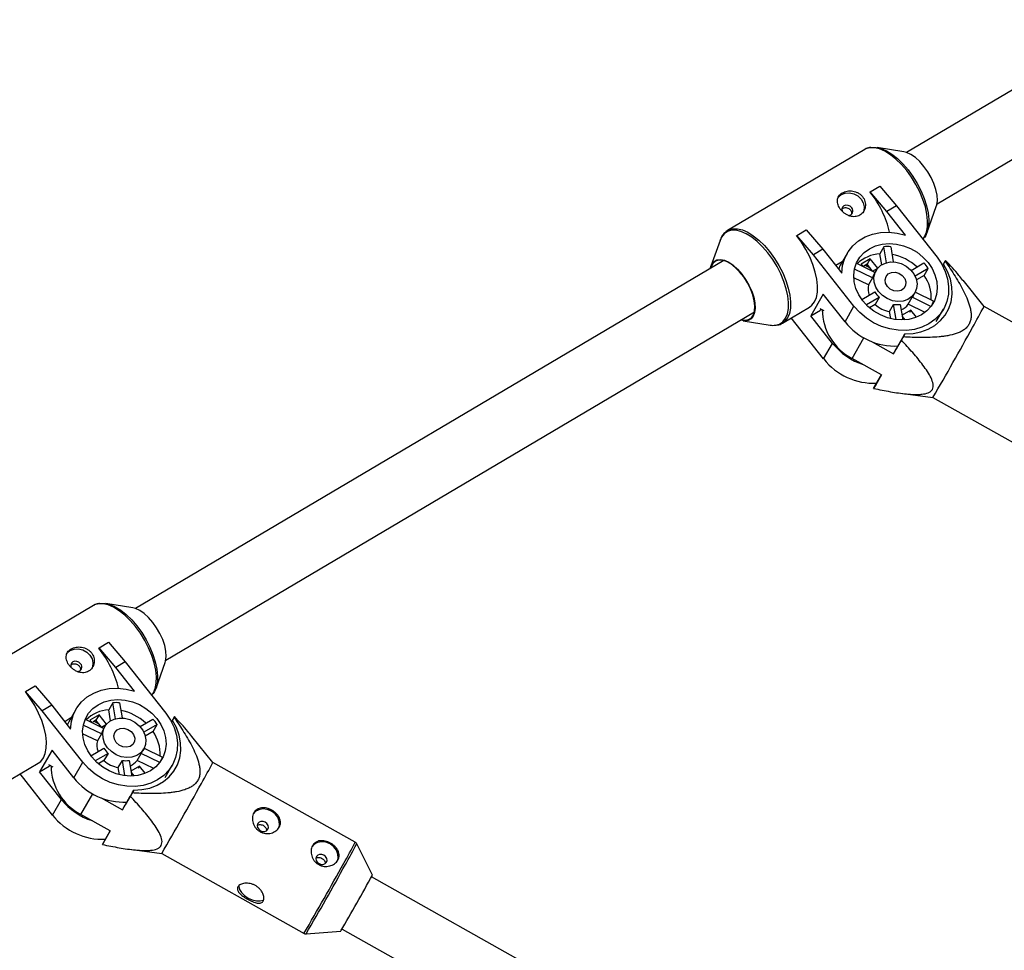
# Model space of a CAD drawing. Units: millimetres. Extents: x -3972 to 5262, y -5718 to 3703.
# Drawn here: x -899 to -636, y -775 to -526 of the extents above; entities that cross this region are included whole.
import ezdxf

# ---------------------------------------------------------------- set-up
doc = ezdxf.new("R2010")
doc.units = ezdxf.units.MM

msp = doc.modelspace()

# ---------------------------------------------------------------- linework, layer by layer
at = {"color": 7, "linetype": 'Continuous', "lineweight": 25}
for p, q in [((-193.37, -284.55), (-661.78, -561.67)), ((-653.63, -575.44), (-194.17, -303.62)), ((-672.97, -560.85), (-709.68, -582.57)), ((-662.47, -561.49), (-669.66, -560.32)), ((-671.5, -572.21), (-668.95, -570.7)), ((-668.95, -570.7), (-664.51, -575.93)), ((-671.54, -572.28), (-671.5, -572.21)), ((-667.06, -577.44), (-671.5, -572.21)), ((-664.51, -575.93), (-667.06, -577.44)), ((-664.51, -575.93), (-653.63, -589.7)), ((-656.24, -582.99), (-653.81, -576.13)), ((-662.02, -583.81), (-667.06, -577.44)), ((-691.18, -583.85), (-688.62, -582.34)), ((-688.62, -582.34), (-684.18, -587.56)), ((-711.73, -585.21), (-714.17, -592.08)), ((-691.22, -583.92), (-691.18, -583.85)), ((-686.73, -589.07), (-691.18, -583.85)), ((-657.41, -584.91), (-657.16, -584.6)), ((-684.18, -587.56), (-686.73, -589.07)), ((-684.18, -587.56), (-679.14, -593.94)), ((-667.83, -586.91), (-668.91, -588.78)), ((-667.12, -591.17), (-667.83, -586.91)), ((-666.02, -586.9), (-665.34, -590.98)), ((-675.86, -602.84), (-686.73, -589.07)), ((-677.72, -588.7), (-679.36, -591.54)), ((-671.49, -590.13), (-673.97, -591.59)), ((-671.49, -590.13), (-672.33, -591.58)), ((-669.5, -592.65), (-671.49, -590.13)), ((-668.42, -591.73), (-668.91, -588.78)), ((-710.67, -590.59), (-868.26, -683.83)), ((-679.03, -590.97), (-680.7, -591.96)), ((-670.88, -595.24), (-675.72, -592.88)), ((-675.22, -591.34), (-670.23, -593.78)), ((-673.97, -591.59), (-673.51, -592.17)), ((-672.33, -591.58), (-673.21, -592.11)), ((-671.48, -592.65), (-672.84, -591.89)), ((-672.21, -591.72), (-672.44, -592.12)), ((-670.88, -593.41), (-672.33, -591.58)), ((-671.93, -592.4), (-672.15, -591.8)), ((-670.88, -593.46), (-669.5, -592.65)), ((-660.52, -593.27), (-657.12, -591.25)), ((-655.98, -592.7), (-659.5, -594.79)), ((-657.05, -594.58), (-655.98, -592.7)), ((-651.32, -590.61), (-652.12, -592)), ((-652.1, -592.03), (-651.86, -591.61)), ((-651.86, -591.61), (-651.42, -590.81)), ((-651.42, -590.81), (-651.32, -590.61)), ((-671.96, -597.12), (-675.9, -595.19)), ((-670.88, -595.24), (-671.96, -597.12)), ((-669.94, -593.28), (-670.43, -594.12)), ((-657.05, -594.58), (-659.13, -595.81)), ((-641.02, -602.87), (-646.65, -595.9)), ((-684.1, -599.62), (-687.42, -605.39)), ((-678.26, -607.02), (-684.1, -599.62)), ((-673.72, -601.07), (-670.25, -599.02)), ((-669.1, -600.47), (-672.51, -602.49)), ((-669.1, -600.47), (-670.18, -602.35)), ((-661.32, -602.32), (-660.24, -600.44)), ((-655.24, -602.89), (-660.24, -600.44)), ((-660.03, -600.11), (-659.54, -599.26)), ((-659.43, -599.06), (-654.52, -601.46)), ((-695.01, -607.35), (-687.77, -603.07)), ((-685.01, -603.41), (-683.92, -604.02)), ((-684.69, -603.58), (-684.86, -603.88)), ((-678.26, -607.02), (-675.86, -602.84)), ((-670.18, -602.35), (-671.7, -603.24)), ((-666.34, -604.23), (-665.26, -602.35)), ((-664.59, -606.42), (-665.26, -602.35)), ((-663.46, -602.34), (-662.76, -606.51)), ((-656.84, -604.51), (-661.32, -602.32)), ((-653.82, -606.96), (-651.91, -603.65)), ((-602.92, -624.26), (-641.02, -602.87)), ((-860.12, -697.6), (-702.53, -604.36)), ((-683.98, -616.96), (-692.66, -605.97)), ((-687.42, -605.39), (-684.86, -603.88)), ((-681.58, -612.79), (-687.42, -605.39)), ((-666.02, -606.16), (-666.34, -604.23)), ((-660.64, -603.87), (-662.97, -605.25)), ((-662.92, -605.59), (-662.21, -606.48)), ((-660.64, -603.87), (-661.03, -604.55)), ((-659.12, -605.79), (-660.64, -603.87)), ((-705.51, -606.71), (-698.32, -607.89)), ((-662.23, -610.26), (-664.52, -614.25)), ((-662.67, -611.06), (-662.23, -610.26)), ((-683.98, -616.96), (-681.58, -612.79)), ((-670.97, -612.37), (-665.26, -615.58)), ((-665.26, -615.58), (-663.16, -611.93)), ((-665.26, -615.58), (-664.52, -614.25)), ((-668.5, -621.21), (-676.35, -616.8)), ((-670.6, -624.86), (-668.5, -621.21)), ((-668.52, -621.2), (-670.05, -623.86)), ((-670.5, -624.66), (-670.6, -624.86)), ((-670.05, -623.86), (-670.5, -624.66)), ((-663.38, -626.15), (-654.73, -627.29)), ((-654.73, -627.29), (-616.63, -648.67)), ((-868.95, -683.65), (-876.14, -682.48)), ((-879.45, -683.01), (-916.16, -704.73)), ((-877.99, -694.37), (-875.43, -692.86)), ((-875.43, -692.86), (-870.99, -698.08)), ((-878.03, -694.44), (-877.99, -694.37)), ((-873.54, -699.59), (-877.99, -694.37)), ((-870.99, -698.08), (-873.54, -699.59)), ((-870.99, -698.08), (-860.11, -711.85)), ((-862.73, -705.15), (-860.3, -698.29)), ((-868.51, -705.97), (-873.54, -699.59)), ((-897.7, -706.08), (-897.66, -706.01)), ((-897.66, -706.01), (-895.11, -704.5)), ((-893.21, -711.23), (-897.66, -706.01)), ((-895.11, -704.5), (-890.66, -709.72)), ((-874.31, -709.06), (-875.39, -710.94)), ((-873.6, -713.33), (-874.31, -709.06)), ((-872.5, -709.06), (-871.83, -713.13)), ((-863.89, -707.07), (-863.65, -706.76)), ((-890.66, -709.72), (-893.21, -711.23)), ((-882.34, -725), (-893.21, -711.23)), ((-890.66, -709.72), (-885.63, -716.09)), ((-884.21, -710.86), (-885.84, -713.69)), ((-874.9, -713.88), (-875.39, -710.94)), ((-885.52, -713.13), (-887.19, -714.12)), ((-881.71, -713.49), (-876.71, -715.93)), ((-877.97, -712.29), (-880.45, -713.75)), ((-880.45, -713.75), (-879.99, -714.33)), ((-878.81, -713.74), (-879.69, -714.26)), ((-877.96, -714.81), (-879.33, -714.05)), ((-878.7, -713.88), (-878.92, -714.27)), ((-877.97, -712.29), (-878.81, -713.74)), ((-877.36, -715.57), (-878.81, -713.74)), ((-878.41, -714.56), (-878.64, -713.96)), ((-875.98, -714.8), (-877.97, -712.29)), ((-867.01, -715.42), (-863.6, -713.41)), ((-857.8, -712.77), (-858.6, -714.16)), ((-858.59, -714.18), (-858.34, -713.76)), ((-858.34, -713.76), (-857.9, -712.96)), ((-857.9, -712.96), (-857.8, -712.77)), ((-877.36, -717.4), (-882.2, -715.03)), ((-877.36, -715.62), (-875.98, -714.81)), ((-876.43, -715.44), (-876.91, -716.28)), ((-862.46, -714.86), (-865.98, -716.94)), ((-863.54, -716.74), (-865.61, -717.96)), ((-863.54, -716.74), (-862.46, -714.86)), ((-878.44, -719.28), (-882.38, -717.35)), ((-877.36, -717.4), (-878.44, -719.28)), ((-847.51, -725.03), (-853.13, -718.05)), ((-890.58, -721.78), (-893.9, -727.55)), ((-884.74, -729.18), (-890.58, -721.78)), ((-880.2, -723.23), (-876.73, -721.18)), ((-866.51, -722.26), (-866.02, -721.42)), ((-865.92, -721.22), (-861, -723.62)), ((-875.59, -722.63), (-878.99, -724.64)), ((-876.67, -724.5), (-878.18, -725.4)), ((-875.59, -722.63), (-876.67, -724.5)), ((-872.83, -726.38), (-871.75, -724.51)), ((-871.07, -728.58), (-871.75, -724.51)), ((-869.94, -724.5), (-869.25, -728.67)), ((-867.81, -724.48), (-866.73, -722.6)), ((-863.33, -726.67), (-867.81, -724.48)), ((-861.72, -725.05), (-866.73, -722.6)), ((-901.49, -729.51), (-894.25, -725.23)), ((-893.9, -727.55), (-891.35, -726.04)), ((-888.06, -734.95), (-893.9, -727.55)), ((-891.49, -725.56), (-890.4, -726.18)), ((-891.18, -725.74), (-891.35, -726.04)), ((-884.74, -729.18), (-882.34, -725)), ((-872.5, -728.32), (-872.83, -726.38)), ((-867.12, -726.02), (-869.46, -727.41)), ((-867.12, -726.02), (-867.51, -726.7)), ((-865.6, -727.95), (-867.12, -726.02)), ((-860.3, -729.11), (-858.4, -725.81)), ((-809.41, -746.41), (-847.51, -725.03)), ((-890.46, -739.12), (-899.15, -728.12)), ((-869.4, -727.74), (-868.69, -728.64)), ((-868.71, -732.42), (-871, -736.4)), ((-869.15, -733.22), (-868.71, -732.42)), ((-890.46, -739.12), (-888.06, -734.95)), ((-877.46, -734.53), (-871.74, -737.74)), ((-871.74, -737.74), (-869.64, -734.09)), ((-871.74, -737.74), (-871, -736.4)), ((-874.98, -743.37), (-882.83, -738.96)), ((-877.08, -747.01), (-874.98, -743.37)), ((-875, -743.35), (-876.53, -746.02)), ((-876.53, -746.02), (-876.98, -746.82)), ((-876.98, -746.82), (-877.08, -747.01)), ((-869.86, -748.3), (-861.21, -749.44)), ((-804.81, -755.19), (-809, -746.84)), ((-861.21, -749.44), (-823.11, -770.83)), ((-756.25, -783.13), (-805.08, -755.72)), ((-812.91, -769.67), (-764.09, -797.08)), ((-822.54, -770.96), (-813.23, -770.19))]:
    msp.add_line(p, q, dxfattribs=at)
at = {"color": 8, "linetype": 'Continuous', "lineweight": 25}
for p, q in [((-676.35, -616.8), (-673.19, -611.32)), ((-882.83, -738.96), (-879.68, -733.48))]:
    msp.add_line(p, q, dxfattribs=at)
at = {"color": 8, "linetype": 'Continuous', "lineweight": 25, "flags": 128}
for points in [[(-657.42, -584.9), (-656.95, -584.24), (-656.45, -583.04), (-656.18, -581.61), (-656.14, -579.97), (-656.33, -578.17), (-656.75, -576.24), (-657.39, -574.24), (-658.23, -572.22), (-659.26, -570.22), (-660.44, -568.29), (-661.75, -566.49), (-663.16, -564.85), (-664.62, -563.42), (-666.11, -562.24), (-667.59, -561.32), (-669.03, -560.7), (-670.37, -560.38), (-671.61, -560.38), (-672.69, -560.7), (-672.97, -560.85)], [(-698.92, -588.53), (-700.31, -586.92), (-701.76, -585.51), (-703.24, -584.33), (-704.7, -583.43), (-706.11, -582.81), (-707.45, -582.5), (-708.66, -582.5), (-709.73, -582.82), (-710.63, -583.44), (-711.34, -584.35), (-711.73, -585.21)], [(-709.61, -582.53), (-709.4, -582.42), (-708.31, -582.1), (-707.08, -582.1), (-705.73, -582.41), (-704.3, -583.04), (-702.82, -583.95), (-701.33, -585.14), (-699.86, -586.57), (-698.46, -588.21), (-697.15, -590.01), (-695.97, -591.93), (-694.94, -593.93), (-694.1, -595.96), (-693.46, -597.96), (-693.04, -599.88), (-692.84, -601.69), (-692.89, -603.33), (-693.16, -604.76), (-693.66, -605.95), (-694.38, -606.87), (-695.03, -607.36)], [(-696.81, -607.91), (-695.79, -607.6), (-694.89, -606.98), (-694.19, -606.07), (-693.69, -604.89), (-693.42, -603.48), (-693.38, -601.86), (-693.57, -600.07), (-693.98, -598.17), (-694.62, -596.19), (-695.45, -594.19), (-696.46, -592.22), (-697.63, -590.32), (-698.92, -588.53)], [(-863.9, -707.05), (-863.44, -706.39), (-862.94, -705.2), (-862.66, -703.77), (-862.62, -702.13), (-862.81, -700.32), (-863.23, -698.4), (-863.87, -696.4), (-864.72, -694.37), (-865.74, -692.37), (-866.92, -690.45), (-868.23, -688.65), (-869.64, -687.01), (-871.11, -685.58), (-872.6, -684.39), (-874.08, -683.48), (-875.51, -682.85), (-876.86, -682.54), (-878.09, -682.54), (-879.17, -682.86), (-879.45, -683.01)]]:
    msp.add_lwpolyline(points, dxfattribs=at)
at = {"color": 7, "linetype": 'Continuous', "lineweight": 25, "flags": 128}
for points in [[(-671.16, -560.29), (-671.12, -560.29), (-669.9, -560.29), (-668.57, -560.6), (-667.15, -561.21), (-665.69, -562.12), (-664.21, -563.29), (-662.77, -564.7), (-661.38, -566.32), (-660.08, -568.1), (-658.91, -570), (-657.9, -571.98), (-657.07, -573.98), (-656.44, -575.96), (-656.02, -577.86), (-655.83, -579.64), (-655.87, -581.26), (-656.14, -582.68), (-656.64, -583.86), (-657.01, -584.41)], [(-653.81, -576.13), (-653.69, -575.71), (-653.54, -574.5), (-653.62, -573.11), (-653.94, -571.59), (-654.47, -569.99), (-655.19, -568.38), (-656.09, -566.82), (-657.12, -565.37), (-658.25, -564.08), (-659.43, -563.01), (-660.62, -562.2), (-661.76, -561.67), (-662.47, -561.49)], [(-680.06, -573.63), (-680.02, -573.58), (-679.23, -572.9), (-678.21, -572.51), (-677.06, -572.45), (-675.89, -572.72), (-674.82, -573.3), (-673.95, -574.14), (-673.37, -575.14), (-673.13, -576.22), (-673.25, -577.26), (-673.5, -577.82)], [(-676.44, -576.45), (-676.89, -576.05), (-677.44, -575.82), (-678.02, -575.78), (-678.54, -575.96), (-678.91, -576.31), (-679.09, -576.79), (-679.04, -577.32), (-679.02, -577.39)], [(-687.77, -603.07), (-687.14, -602.59), (-686.42, -601.67), (-685.92, -600.48), (-685.65, -599.04), (-685.6, -597.4), (-685.8, -595.6), (-686.22, -593.67), (-686.86, -591.67), (-687.7, -589.65), (-688.72, -587.65), (-689.91, -585.72), (-691.22, -583.92)], [(-679.14, -593.94), (-678.93, -591.91), (-678.35, -589.99), (-677.44, -588.23), (-676.2, -586.67), (-674.68, -585.34), (-672.9, -584.29), (-670.92, -583.54), (-668.79, -583.11), (-666.56, -583.01), (-664.28, -583.25), (-662.02, -583.81)], [(-673.45, -601.42), (-674.53, -599.81), (-675.32, -598.08), (-675.78, -596.3), (-675.91, -594.53), (-675.7, -592.8), (-675.15, -591.18), (-674.29, -589.71), (-673.14, -588.44), (-671.74, -587.42), (-670.12, -586.66), (-668.34, -586.19), (-666.44, -586.03), (-664.5, -586.17), (-662.57, -586.63), (-660.7, -587.38), (-658.95, -588.4), (-657.38, -589.66), (-656.03, -591.12), (-654.95, -592.73), (-654.17, -594.46), (-653.7, -596.23), (-653.58, -598.01), (-653.79, -599.74), (-654.33, -601.36), (-655.19, -602.83), (-656.34, -604.09), (-657.75, -605.12), (-659.37, -605.88), (-661.15, -606.35), (-663.04, -606.51), (-664.98, -606.36), (-666.92, -605.91), (-668.79, -605.16), (-670.54, -604.14), (-672.11, -602.88), (-673.45, -601.42)], [(-714.35, -592.77), (-714.29, -592.5), (-713.91, -591.52), (-713.32, -590.82), (-712.54, -590.41), (-711.6, -590.31), (-710.54, -590.53), (-709.39, -591.05), (-708.21, -591.87), (-707.03, -592.94), (-705.9, -594.22)], [(-706, -606.42), (-705.01, -606.57), (-704.09, -606.41), (-703.34, -605.94), (-702.79, -605.15), (-702.47, -604.1), (-702.39, -602.81), (-702.56, -601.35), (-702.96, -599.78), (-703.58, -598.15), (-704.39, -596.53), (-705.37, -595), (-706.47, -593.61), (-707.64, -592.42), (-708.84, -591.48), (-710.03, -590.83), (-711.14, -590.49), (-712.14, -590.48), (-712.98, -590.8), (-713.63, -591.43), (-714.06, -592.35), (-714.14, -592.65)], [(-653.63, -589.7), (-652.37, -591.54), (-651.42, -593.51), (-650.79, -595.54), (-650.51, -597.59), (-650.58, -599.61), (-650.99, -601.54), (-651.75, -603.35), (-652.82, -604.98), (-654.19, -606.4), (-655.82, -607.57), (-657.67, -608.46), (-659.69, -609.04), (-661.84, -609.32), (-664.06, -609.27), (-666.29, -608.91), (-668.49, -608.23), (-670.59, -607.26), (-672.55, -606.01), (-674.32, -604.53), (-675.86, -602.84)], [(-669.25, -598.93), (-670.01, -597.71), (-670.43, -596.4), (-670.5, -595.08), (-670.21, -593.83), (-669.57, -592.74), (-668.64, -591.87), (-667.45, -591.27), (-666.1, -590.99), (-664.66, -591.04), (-663.22, -591.42), (-661.89, -592.11), (-660.73, -593.05), (-659.82, -594.2), (-659.22, -595.48), (-658.97, -596.81), (-659.08, -598.1), (-659.55, -599.28), (-660.35, -600.27), (-661.42, -601.01), (-662.69, -601.45), (-664.1, -601.56), (-665.55, -601.35), (-666.95, -600.81), (-668.21, -599.99), (-669.25, -598.93)], [(-662.23, -610.26), (-660.03, -610.15), (-657.94, -609.73), (-655.99, -609), (-654.23, -607.98), (-652.7, -606.7), (-651.45, -605.19), (-650.5, -603.48), (-649.88, -601.62), (-649.59, -599.64), (-649.66, -597.61), (-650.06, -595.56), (-650.8, -593.54), (-651.86, -591.61)], [(-705.9, -594.22), (-704.87, -595.67), (-703.97, -597.23), (-703.24, -598.84), (-702.71, -600.44), (-702.4, -601.96), (-702.31, -603.36), (-702.46, -604.56), (-702.84, -605.54), (-703.43, -606.25), (-704.21, -606.65), (-705.15, -606.75), (-706.2, -606.54)], [(-666.92, -597.56), (-667.4, -596.67), (-667.53, -595.73), (-667.28, -594.86), (-666.68, -594.18), (-665.83, -593.79), (-664.83, -593.73), (-663.81, -594.01), (-662.92, -594.6), (-662.28, -595.41), (-661.97, -596.34), (-662.04, -597.26), (-662.47, -598.05), (-663.2, -598.59), (-664.15, -598.83), (-665.17, -598.71), (-666.14, -598.27), (-666.92, -597.56)], [(-660.03, -600.11), (-660.13, -600.28), (-660.24, -600.44)], [(-651.91, -603.99), (-651.89, -603.63), (-651.89, -603.6)], [(-662.67, -611.06), (-662.73, -611.17), (-662.79, -611.28), (-662.85, -611.39), (-662.92, -611.5), (-662.98, -611.61), (-663.04, -611.71), (-663.1, -611.82), (-663.16, -611.93)], [(-877.64, -682.45), (-877.6, -682.45), (-876.38, -682.44), (-875.05, -682.75), (-873.63, -683.37), (-872.17, -684.28), (-870.7, -685.45), (-869.25, -686.86), (-867.86, -688.48), (-866.56, -690.26), (-865.4, -692.16), (-864.38, -694.14), (-863.55, -696.14), (-862.92, -698.11), (-862.5, -700.02), (-862.31, -701.8), (-862.35, -703.42), (-862.63, -704.84), (-863.12, -706.01), (-863.5, -706.57)], [(-860.3, -698.29), (-860.17, -697.87), (-860.02, -696.66), (-860.11, -695.27), (-860.42, -693.74), (-860.95, -692.14), (-861.68, -690.54), (-862.58, -688.98), (-863.61, -687.52), (-864.74, -686.24), (-865.91, -685.17), (-867.1, -684.36), (-868.25, -683.83), (-868.95, -683.65)], [(-886.55, -695.79), (-886.5, -695.73), (-885.71, -695.05), (-884.69, -694.66), (-883.54, -694.6), (-882.37, -694.88), (-881.3, -695.46), (-880.43, -696.3), (-879.85, -697.3), (-879.61, -698.38), (-879.74, -699.42), (-879.98, -699.97)], [(-882.92, -698.61), (-883.37, -698.21), (-883.93, -697.97), (-884.51, -697.94), (-885.02, -698.11), (-885.4, -698.47), (-885.57, -698.95), (-885.52, -699.48), (-885.5, -699.55)], [(-894.25, -725.23), (-893.62, -724.75), (-892.9, -723.83), (-892.4, -722.63), (-892.13, -721.2), (-892.09, -719.56), (-892.28, -717.76), (-892.7, -715.83), (-893.34, -713.83), (-894.18, -711.81), (-895.21, -709.81), (-896.39, -707.88), (-897.7, -706.08)], [(-885.63, -716.09), (-885.41, -714.07), (-884.84, -712.15), (-883.92, -710.39), (-882.68, -708.82), (-881.16, -707.5), (-879.38, -706.45), (-877.4, -705.7), (-875.27, -705.27), (-873.04, -705.17), (-870.77, -705.41), (-868.51, -705.97)], [(-879.94, -723.58), (-881.02, -721.96), (-881.8, -720.24), (-882.26, -718.46), (-882.39, -716.68), (-882.18, -714.96), (-881.64, -713.34), (-880.78, -711.87), (-879.62, -710.6), (-878.22, -709.57), (-876.6, -708.81), (-874.82, -708.34), (-872.93, -708.18), (-870.98, -708.33), (-869.05, -708.79), (-867.18, -709.54), (-865.43, -710.56), (-863.86, -711.81), (-862.52, -713.27), (-861.43, -714.89), (-860.65, -716.61), (-860.19, -718.39), (-860.06, -720.17), (-860.27, -721.9), (-860.81, -723.52), (-861.68, -724.98), (-862.83, -726.25), (-864.23, -727.28), (-865.85, -728.04), (-867.63, -728.51), (-869.52, -728.67), (-871.47, -728.52), (-873.4, -728.07), (-875.27, -727.32), (-877.02, -726.3), (-878.59, -725.04), (-879.94, -723.58)], [(-860.11, -711.85), (-858.85, -713.7), (-857.9, -715.67), (-857.27, -717.7), (-856.99, -719.75), (-857.06, -721.77), (-857.48, -723.7), (-858.23, -725.51), (-859.31, -727.14), (-860.68, -728.56), (-862.3, -729.72), (-864.15, -730.61), (-866.17, -731.2), (-868.32, -731.48), (-870.54, -731.43), (-872.77, -731.06), (-874.97, -730.39), (-877.08, -729.41), (-879.04, -728.17), (-880.81, -726.69), (-882.34, -725)], [(-875.73, -721.09), (-876.49, -719.87), (-876.92, -718.56), (-876.99, -717.23), (-876.69, -715.99), (-876.06, -714.89), (-875.12, -714.02), (-873.93, -713.43), (-872.58, -713.15), (-871.14, -713.2), (-869.71, -713.58), (-868.37, -714.26), (-867.21, -715.21), (-866.3, -716.36), (-865.71, -717.63), (-865.45, -718.96), (-865.57, -720.26), (-866.03, -721.44), (-866.83, -722.43), (-867.9, -723.16), (-869.18, -723.61), (-870.59, -723.72), (-872.03, -723.5), (-873.43, -722.97), (-874.69, -722.15), (-875.73, -721.09)], [(-868.71, -732.42), (-866.52, -732.31), (-864.42, -731.89), (-862.47, -731.16), (-860.71, -730.14), (-859.19, -728.86), (-857.94, -727.35), (-856.99, -725.64), (-856.36, -723.78), (-856.08, -721.8), (-856.14, -719.76), (-856.54, -717.71), (-857.28, -715.7), (-858.34, -713.76)], [(-873.4, -719.71), (-873.89, -718.83), (-874.01, -717.89), (-873.76, -717.02), (-873.17, -716.34), (-872.31, -715.95), (-871.31, -715.88), (-870.29, -716.17), (-869.41, -716.75), (-868.76, -717.57), (-868.45, -718.5), (-868.52, -719.42), (-868.95, -720.2), (-869.69, -720.75), (-870.63, -720.98), (-871.66, -720.87), (-872.62, -720.43), (-873.4, -719.71)], [(-866.51, -722.26), (-866.61, -722.43), (-866.73, -722.6)], [(-858.4, -726.14), (-858.37, -725.79), (-858.37, -725.76)], [(-869.15, -733.22), (-869.21, -733.33), (-869.28, -733.43), (-869.34, -733.54), (-869.4, -733.65), (-869.46, -733.76), (-869.52, -733.87), (-869.58, -733.98), (-869.64, -734.09)], [(-829.88, -742.56), (-829.68, -741.86), (-829.72, -740.79), (-830.12, -739.73), (-830.85, -738.79), (-831.82, -738.06), (-832.95, -737.61), (-834.12, -737.48), (-835.23, -737.7), (-836.15, -738.22), (-836.63, -738.73)], [(-835.49, -741.43), (-835.63, -741.93), (-835.54, -742.46), (-835.24, -742.95), (-834.77, -743.33), (-834.21, -743.54), (-833.63, -743.53), (-833.13, -743.33), (-832.79, -742.95), (-832.65, -742.46), (-832.74, -741.92), (-833.04, -741.43), (-833.51, -741.05), (-834.07, -740.85), (-834.65, -740.85), (-835.15, -741.06), (-835.49, -741.43)], [(-814.18, -751.37), (-813.99, -750.67), (-814.03, -749.6), (-814.43, -748.54), (-815.15, -747.6), (-816.12, -746.87), (-817.25, -746.42), (-818.43, -746.3), (-819.53, -746.51), (-820.46, -747.04), (-820.93, -747.54)], [(-819.8, -750.24), (-819.94, -750.74), (-819.85, -751.27), (-819.55, -751.77), (-819.08, -752.14), (-818.51, -752.35), (-817.94, -752.35), (-817.44, -752.14), (-817.09, -751.76), (-816.95, -751.27), (-817.04, -750.73), (-817.34, -750.24), (-817.81, -749.86), (-818.38, -749.66), (-818.95, -749.66), (-819.45, -749.87), (-819.8, -750.24)], [(-840.53, -757.98), (-840.56, -758.27), (-840.37, -759.05), (-839.85, -759.88), (-839.05, -760.67), (-838.05, -761.35), (-836.95, -761.85), (-835.85, -762.12), (-834.86, -762.14), (-834.09, -761.9), (-833.84, -761.72)]]:
    msp.add_lwpolyline(points, dxfattribs=at)
at = {"color": 7, "linetype": 'Continuous', "lineweight": 25}
for centre, radius, start, end in [((0, 0), 3330, 58.29016, 192.43542), ((-692.91, -589.36), 27.35, 13.3944, 38.6364), ((-677.35, -577.28), 1.23, 269.0987, 42.5645), ((-666.89, -598.76), 11.89, 85.822, 94.5463), ((-668.31, -598.47), 9.7, 93.5389, 133.6225), ((-668.24, -602.36), 13.65, 47.213, 79.1593), ((-670.27, -596.76), 10.49, 150.0953, 158.1217), ((-666.48, -599.82), 12.69, 34.1254, 42.4783), ((-666.72, -596.25), 4.28, 150.1171, 166.3074), ((-665.64, -600.61), 10.49, 357.0798, 35.1012), ((-667.18, -598.23), 4.9, 166.9342, 200.2755), ((-664.58, -595.72), 6.55, 210.1979, 226.4057), ((-665.32, -597.26), 7.04, 226.2559, 261.6233), ((-664.38, -596.27), 6.14, 261.7211, 278.6472), ((-665.01, -599.66), 4.55, 293.3724, 324.2456), ((-662.34, -598.78), 8.26, 333.5029, 341.0877), ((-804.68, -517.29), 184.68, 330.4014, 332.3945), ((-669.63, -603.68), 14.74, 180.3392, 242.9098), ((-697.49, -603.14), 4.82, 260.0846, 278.0702), ((-664.89, -596.49), 17.01, 218.2223, 272.736), ((-1370.53, -209.62), 828.75, 329.73667, 331.22842), ((-668.01, -601.96), 17.36, 218.5933, 251.9784), ((-670.61, -606.44), 17.01, 218.2223, 272.736), ((-899.39, -711.52), 27.35, 13.3944, 38.6364), ((-883.83, -699.44), 1.23, 269.0987, 42.5645), ((-873.37, -720.91), 11.89, 85.822, 94.5463), ((-874.79, -720.63), 9.7, 93.5389, 133.6225), ((-874.73, -724.52), 13.65, 47.213, 79.1593), ((-876.75, -718.92), 10.49, 150.0953, 158.1217), ((-872.96, -721.98), 12.69, 34.1254, 42.4783), ((-873.2, -718.41), 4.28, 150.1171, 166.3074), ((-872.12, -722.77), 10.49, 357.0798, 35.1012), ((-873.66, -720.38), 4.9, 166.9342, 200.2755), ((-871.07, -717.88), 6.55, 210.1979, 226.4057), ((-871.8, -719.42), 7.04, 226.2559, 261.6233), ((-870.86, -718.43), 6.14, 261.7211, 278.6472), ((-871.49, -721.82), 4.55, 293.3724, 324.2456), ((-868.82, -720.94), 8.26, 333.5029, 341.0877), ((-876.11, -725.83), 14.74, 180.3392, 242.9098), ((-1011.16, -639.45), 184.68, 330.4014, 332.3945), ((-871.38, -718.65), 17.01, 218.2223, 272.736), ((-1577.02, -331.78), 828.75, 329.73667, 331.22842), ((-874.49, -724.12), 17.36, 218.5933, 251.9784), ((-877.1, -728.6), 17.01, 218.2223, 272.736), ((-1223.5, -530.02), 475.4, 329.656, 331.7291)]:
    msp.add_arc(centre, radius, start, end, dxfattribs=at)
at = {"color": 8, "linetype": 'Continuous', "lineweight": 25}
for centre, radius, start, end in [((-917.3, -691.25), 121.18, 329.8813, 332.9191), ((-972.03, -661.55), 183.99, 330.4072, 332.3832), ((-1536.64, -354.44), 826.13, 329.73363, 331.23011), ((-1532.11, -356.98), 821.5, 329.74004, 331.22655)]:
    msp.add_arc(centre, radius, start, end, dxfattribs=at)
at = {"color": 7, "linetype": 'Continuous', "lineweight": 25}
for points, knots in [([(-671.37, -560.33), (-671.48, -560.33), (-672, -560.37), (-672.52, -560.55), (-672.86, -560.8), (-672.88, -560.81)], [0, 0, 0, 0, 0.200923, 0.959469, 1, 1, 1, 1]), ([(-673.57, -573.48), (-673.73, -573.29), (-673.9, -573.11), (-674.29, -572.78), (-674.5, -572.63), (-674.94, -572.38), (-675.17, -572.28), (-675.66, -572.11), (-675.91, -572.05), (-676.42, -571.97), (-676.67, -571.95), (-677.18, -571.95), (-677.43, -571.97), (-677.91, -572.06), (-678.15, -572.12), (-678.59, -572.28), (-678.8, -572.38), (-679.19, -572.6), (-679.36, -572.73), (-679.67, -573.02), (-679.81, -573.18), (-680.14, -573.68), (-680.27, -574.06), (-680.32, -574.66), (-680.32, -574.87), (-680.26, -575.28), (-680.2, -575.5), (-680.05, -575.92), (-679.96, -576.13), (-679.72, -576.55), (-679.58, -576.75), (-679.28, -577.14), (-679.1, -577.33), (-678.73, -577.68), (-678.53, -577.84), (-678.12, -578.14), (-677.89, -578.27), (-677.44, -578.5), (-677.22, -578.6), (-676.75, -578.74), (-676.51, -578.8), (-676.04, -578.86), (-675.81, -578.86), (-675.35, -578.83), (-675.12, -578.78), (-674.7, -578.65), (-674.49, -578.56), (-674.1, -578.33), (-673.92, -578.2), (-673.6, -577.88), (-673.45, -577.71), (-673.2, -577.32), (-673.1, -577.12), (-672.93, -576.68), (-672.87, -576.45), (-672.8, -575.99), (-672.79, -575.75), (-672.82, -575.27), (-672.85, -575.03), (-672.97, -574.56), (-673.06, -574.33), (-673.28, -573.89), (-673.42, -573.68), (-673.57, -573.48)], [0, 0, 0, 0, 0.03125, 0.03125, 0.0625, 0.0625, 0.09375, 0.09375, 0.125, 0.125, 0.15625, 0.15625, 0.1875, 0.1875, 0.21875, 0.21875, 0.25, 0.25, 0.28125, 0.28125, 0.3125, 0.3125, 0.375, 0.375, 0.40625, 0.40625, 0.4375, 0.4375, 0.46875, 0.46875, 0.5, 0.5, 0.53125, 0.53125, 0.5625, 0.5625, 0.59375, 0.59375, 0.625, 0.625, 0.65625, 0.65625, 0.6875, 0.6875, 0.71875, 0.71875, 0.75, 0.75, 0.78125, 0.78125, 0.8125, 0.8125, 0.84375, 0.84375, 0.875, 0.875, 0.90625, 0.90625, 0.9375, 0.9375, 0.96875, 0.96875, 1, 1, 1, 1]), ([(-679.06, -576.75), (-679.02, -576.71), (-678.88, -576.57), (-678.51, -576.45), (-678.01, -576.4), (-677.5, -576.52), (-677.07, -576.75), (-676.88, -576.97), (-676.79, -577.06)], [0, 0, 0, 0, 0.073837, 0.268526, 0.462982, 0.659919, 0.85822, 1, 1, 1, 1]), ([(-676.79, -577.06), (-676.7, -577.2), (-676.53, -577.48), (-676.45, -577.9), (-676.51, -578.13), (-676.53, -578.2)], [0, 0, 0, 0, 0.395589, 0.791041, 1, 1, 1, 1]), ([(-709.59, -582.53), (-709.9, -582.73), (-710.52, -583.14), (-711.25, -584.06), (-711.57, -584.83), (-711.74, -585.22)], [0, 0, 0, 0, 0.320499, 0.657846, 1, 1, 1, 1]), ([(-651.42, -590.81), (-650.5, -592.13), (-649.61, -593.47), (-648.35, -595.5), (-647.94, -596.18), (-647.15, -597.56), (-646.77, -598.26), (-646.07, -599.68), (-645.74, -600.4), (-645.17, -601.84), (-644.93, -602.57), (-644.66, -603.67), (-644.6, -604.04), (-644.51, -604.79), (-644.48, -605.17), (-644.51, -605.91), (-644.56, -606.27), (-644.69, -606.79), (-644.74, -606.97), (-644.87, -607.3), (-644.95, -607.47), (-645.2, -607.94), (-645.41, -608.22), (-645.9, -608.76), (-646.18, -608.99), (-646.78, -609.41), (-647.11, -609.59), (-647.79, -609.92), (-648.14, -610.06), (-649.22, -610.42), (-649.97, -610.6), (-651.13, -610.81), (-651.52, -610.87), (-652.3, -610.97), (-652.7, -611.01), (-653.88, -611.12), (-654.67, -611.16), (-656.26, -611.22), (-657.06, -611.22), (-659.45, -611.21), (-661.06, -611.15), (-662.67, -611.06)], [0, 0, 0, 0, 0.125, 0.125, 0.1875, 0.1875, 0.25, 0.25, 0.3125, 0.3125, 0.375, 0.375, 0.40625, 0.40625, 0.4375, 0.4375, 0.46875, 0.46875, 0.484375, 0.484375, 0.5, 0.5, 0.53125, 0.53125, 0.5625, 0.5625, 0.59375, 0.59375, 0.625, 0.625, 0.6875, 0.6875, 0.71875, 0.71875, 0.75, 0.75, 0.8125, 0.8125, 0.875, 0.875, 1, 1, 1, 1]), ([(-646.69, -595.93), (-647.04, -595.48), (-648.41, -593.68), (-650.07, -591.93), (-651.32, -590.61)], [0, 0, 0, 0, 0.251404, 1, 1, 1, 1]), ([(-696.6, -607.88), (-696.48, -607.87), (-695.95, -607.83), (-695.41, -607.64), (-695.06, -607.38), (-695.04, -607.36)], [0, 0, 0, 0, 0.212343, 0.941481, 1, 1, 1, 1]), ([(-670.6, -624.86), (-669.1, -625.17), (-667.6, -625.47), (-664.65, -625.98), (-663.19, -626.19), (-661.05, -626.4), (-660.34, -626.45), (-659.31, -626.48), (-658.97, -626.48), (-658.31, -626.46), (-657.99, -626.44), (-657.05, -626.34), (-656.47, -626.22), (-655.73, -625.91), (-655.51, -625.78), (-655.14, -625.48), (-654.99, -625.3), (-654.76, -624.9), (-654.69, -624.68), (-654.63, -624.2), (-654.64, -623.94), (-654.76, -623.15), (-654.96, -622.6), (-655.5, -621.46), (-655.83, -620.89), (-656.56, -619.76), (-656.96, -619.19), (-658.23, -617.5), (-659.17, -616.37), (-661.12, -614.14), (-662.13, -613.03), (-663.16, -611.93)], [0, 0, 0, 0, 0.125, 0.125, 0.25, 0.25, 0.3125, 0.3125, 0.34375, 0.34375, 0.375, 0.375, 0.4375, 0.4375, 0.46875, 0.46875, 0.5, 0.5, 0.53125, 0.53125, 0.5625, 0.5625, 0.625, 0.625, 0.6875, 0.6875, 0.75, 0.75, 0.875, 0.875, 1, 1, 1, 1]), ([(-877.85, -682.48), (-877.96, -682.49), (-878.49, -682.52), (-879.01, -682.7), (-879.35, -682.96), (-879.36, -682.97)], [0, 0, 0, 0, 0.200923, 0.959469, 1, 1, 1, 1]), ([(-880.05, -695.64), (-880.21, -695.44), (-880.38, -695.26), (-880.77, -694.94), (-880.98, -694.79), (-881.43, -694.54), (-881.66, -694.44), (-882.14, -694.27), (-882.4, -694.21), (-882.9, -694.13), (-883.15, -694.11), (-883.66, -694.11), (-883.91, -694.13), (-884.39, -694.22), (-884.63, -694.28), (-885.08, -694.44), (-885.28, -694.53), (-885.67, -694.76), (-885.85, -694.89), (-886.16, -695.18), (-886.29, -695.33), (-886.62, -695.84), (-886.75, -696.22), (-886.8, -696.82), (-886.8, -697.02), (-886.74, -697.44), (-886.68, -697.65), (-886.53, -698.08), (-886.44, -698.29), (-886.2, -698.7), (-886.07, -698.91), (-885.76, -699.3), (-885.59, -699.49), (-885.21, -699.84), (-885.02, -700), (-884.6, -700.3), (-884.38, -700.43), (-883.93, -700.66), (-883.7, -700.75), (-883.23, -700.9), (-882.99, -700.95), (-882.52, -701.01), (-882.29, -701.02), (-881.83, -700.98), (-881.61, -700.94), (-881.18, -700.81), (-880.97, -700.72), (-880.58, -700.49), (-880.41, -700.35), (-880.08, -700.04), (-879.94, -699.86), (-879.69, -699.48), (-879.58, -699.28), (-879.42, -698.84), (-879.36, -698.61), (-879.29, -698.15), (-879.27, -697.91), (-879.3, -697.43), (-879.33, -697.19), (-879.46, -696.72), (-879.55, -696.49), (-879.77, -696.05), (-879.9, -695.84), (-880.05, -695.64)], [0, 0, 0, 0, 0.03125, 0.03125, 0.0625, 0.0625, 0.09375, 0.09375, 0.125, 0.125, 0.15625, 0.15625, 0.1875, 0.1875, 0.21875, 0.21875, 0.25, 0.25, 0.28125, 0.28125, 0.3125, 0.3125, 0.375, 0.375, 0.40625, 0.40625, 0.4375, 0.4375, 0.46875, 0.46875, 0.5, 0.5, 0.53125, 0.53125, 0.5625, 0.5625, 0.59375, 0.59375, 0.625, 0.625, 0.65625, 0.65625, 0.6875, 0.6875, 0.71875, 0.71875, 0.75, 0.75, 0.78125, 0.78125, 0.8125, 0.8125, 0.84375, 0.84375, 0.875, 0.875, 0.90625, 0.90625, 0.9375, 0.9375, 0.96875, 0.96875, 1, 1, 1, 1]), ([(-885.55, -698.9), (-885.51, -698.87), (-885.37, -698.73), (-885, -698.6), (-884.5, -698.56), (-883.98, -698.68), (-883.56, -698.91), (-883.36, -699.13), (-883.28, -699.22)], [0, 0, 0, 0, 0.073837, 0.268526, 0.462982, 0.659919, 0.85822, 1, 1, 1, 1]), ([(-883.28, -699.22), (-883.19, -699.36), (-883.01, -699.64), (-882.93, -700.05), (-882.99, -700.28), (-883.01, -700.36)], [0, 0, 0, 0, 0.395589, 0.791041, 1, 1, 1, 1]), ([(-857.9, -712.96), (-856.98, -714.29), (-856.09, -715.62), (-854.83, -717.66), (-854.42, -718.34), (-853.63, -719.72), (-853.26, -720.42), (-852.55, -721.84), (-852.22, -722.56), (-851.65, -724), (-851.41, -724.73), (-851.15, -725.83), (-851.08, -726.2), (-850.99, -726.95), (-850.97, -727.32), (-850.99, -728.06), (-851.04, -728.42), (-851.17, -728.95), (-851.23, -729.13), (-851.35, -729.46), (-851.43, -729.62), (-851.68, -730.09), (-851.89, -730.38), (-852.39, -730.91), (-852.67, -731.15), (-853.27, -731.57), (-853.59, -731.75), (-854.27, -732.07), (-854.62, -732.21), (-855.71, -732.58), (-856.46, -732.76), (-857.61, -732.97), (-858, -733.03), (-858.79, -733.13), (-859.18, -733.17), (-860.36, -733.28), (-861.15, -733.32), (-862.74, -733.37), (-863.54, -733.38), (-865.94, -733.37), (-867.54, -733.31), (-869.15, -733.22)], [0, 0, 0, 0, 0.125, 0.125, 0.1875, 0.1875, 0.25, 0.25, 0.3125, 0.3125, 0.375, 0.375, 0.40625, 0.40625, 0.4375, 0.4375, 0.46875, 0.46875, 0.484375, 0.484375, 0.5, 0.5, 0.53125, 0.53125, 0.5625, 0.5625, 0.59375, 0.59375, 0.625, 0.625, 0.6875, 0.6875, 0.71875, 0.71875, 0.75, 0.75, 0.8125, 0.8125, 0.875, 0.875, 1, 1, 1, 1]), ([(-853.18, -718.09), (-853.52, -717.64), (-854.89, -715.84), (-856.55, -714.09), (-857.8, -712.77)], [0, 0, 0, 0, 0.251404, 1, 1, 1, 1]), ([(-877.08, -747.01), (-875.58, -747.33), (-874.08, -747.62), (-871.13, -748.13), (-869.67, -748.35), (-867.53, -748.56), (-866.82, -748.61), (-865.79, -748.64), (-865.46, -748.64), (-864.8, -748.62), (-864.47, -748.6), (-863.53, -748.5), (-862.95, -748.38), (-862.22, -748.07), (-861.99, -747.94), (-861.62, -747.64), (-861.47, -747.46), (-861.25, -747.06), (-861.18, -746.83), (-861.12, -746.36), (-861.12, -746.1), (-861.25, -745.31), (-861.45, -744.75), (-861.98, -743.62), (-862.31, -743.05), (-863.05, -741.91), (-863.45, -741.35), (-864.72, -739.65), (-865.66, -738.52), (-867.6, -736.29), (-868.61, -735.19), (-869.64, -734.09)], [0, 0, 0, 0, 0.125, 0.125, 0.25, 0.25, 0.3125, 0.3125, 0.34375, 0.34375, 0.375, 0.375, 0.4375, 0.4375, 0.46875, 0.46875, 0.5, 0.5, 0.53125, 0.53125, 0.5625, 0.5625, 0.625, 0.625, 0.6875, 0.6875, 0.75, 0.75, 0.875, 0.875, 1, 1, 1, 1]), ([(-829.74, -742.37), (-829.85, -742.56), (-829.97, -742.73), (-830.27, -743.07), (-830.45, -743.22), (-830.82, -743.5), (-831.03, -743.61), (-831.47, -743.82), (-831.7, -743.9), (-832.18, -744.02), (-832.42, -744.06), (-832.93, -744.1), (-833.18, -744.09), (-833.68, -744.03), (-833.94, -743.97), (-834.43, -743.81), (-834.66, -743.71), (-835.1, -743.46), (-835.32, -743.31), (-835.71, -742.98), (-835.88, -742.79), (-836.2, -742.39), (-836.34, -742.18), (-836.58, -741.73), (-836.67, -741.5), (-836.82, -741.02), (-836.87, -740.79), (-836.93, -740.31), (-836.93, -740.06), (-836.9, -739.6), (-836.86, -739.37), (-836.73, -738.94), (-836.65, -738.74), (-836.44, -738.36), (-836.31, -738.19), (-836.03, -737.88), (-835.87, -737.75), (-835.52, -737.52), (-835.33, -737.43), (-834.93, -737.28), (-834.72, -737.24), (-834.28, -737.18), (-834.04, -737.18), (-833.58, -737.21), (-833.35, -737.24), (-832.86, -737.35), (-832.63, -737.43), (-832.16, -737.61), (-831.92, -737.72), (-831.48, -737.97), (-831.26, -738.11), (-830.86, -738.42), (-830.67, -738.59), (-830.32, -738.94), (-830.17, -739.12), (-829.89, -739.51), (-829.78, -739.7), (-829.59, -740.11), (-829.52, -740.32), (-829.43, -740.74), (-829.41, -740.95), (-829.42, -741.36), (-829.44, -741.57), (-829.56, -741.98), (-829.63, -742.18), (-829.74, -742.37)], [0, 0, 0, 0, 0.03125, 0.03125, 0.0625, 0.0625, 0.09375, 0.09375, 0.125, 0.125, 0.15625, 0.15625, 0.1875, 0.1875, 0.21875, 0.21875, 0.25, 0.25, 0.28125, 0.28125, 0.3125, 0.3125, 0.34375, 0.34375, 0.375, 0.375, 0.40625, 0.40625, 0.4375, 0.4375, 0.46875, 0.46875, 0.5, 0.5, 0.53125, 0.53125, 0.5625, 0.5625, 0.59375, 0.59375, 0.625, 0.625, 0.65625, 0.65625, 0.6875, 0.6875, 0.71875, 0.71875, 0.75, 0.75, 0.78125, 0.78125, 0.8125, 0.8125, 0.84375, 0.84375, 0.875, 0.875, 0.90625, 0.90625, 0.9375, 0.9375, 0.96875, 0.96875, 1, 1, 1, 1]), ([(-835.61, -741.88), (-835.51, -741.82), (-835.28, -741.68), (-834.82, -741.65), (-834.32, -741.75), (-833.85, -741.99), (-833.46, -742.33), (-833.2, -742.73), (-833.09, -743.08), (-833.13, -743.27), (-833.14, -743.31)], [0, 0, 0, 0, 0.118178, 0.258059, 0.398937, 0.538293, 0.675975, 0.81444, 0.954912, 1, 1, 1, 1]), ([(-814.05, -751.18), (-814.15, -751.37), (-814.28, -751.54), (-814.58, -751.88), (-814.75, -752.03), (-815.13, -752.31), (-815.33, -752.43), (-815.77, -752.63), (-816, -752.71), (-816.48, -752.83), (-816.73, -752.87), (-817.23, -752.91), (-817.49, -752.9), (-817.99, -752.84), (-818.24, -752.78), (-818.73, -752.62), (-818.96, -752.52), (-819.41, -752.27), (-819.62, -752.12), (-820.01, -751.79), (-820.19, -751.6), (-820.51, -751.2), (-820.65, -750.99), (-820.88, -750.54), (-820.98, -750.31), (-821.12, -749.84), (-821.18, -749.6), (-821.23, -749.12), (-821.24, -748.88), (-821.2, -748.41), (-821.16, -748.19), (-821.04, -747.75), (-820.95, -747.55), (-820.74, -747.17), (-820.62, -747), (-820.33, -746.69), (-820.17, -746.56), (-819.82, -746.33), (-819.63, -746.24), (-819.23, -746.1), (-819.02, -746.05), (-818.58, -745.99), (-818.35, -745.99), (-817.89, -746.02), (-817.65, -746.05), (-817.17, -746.16), (-816.93, -746.24), (-816.46, -746.42), (-816.23, -746.53), (-815.78, -746.79), (-815.57, -746.93), (-815.16, -747.23), (-814.97, -747.4), (-814.63, -747.75), (-814.47, -747.93), (-814.2, -748.32), (-814.08, -748.51), (-813.9, -748.92), (-813.83, -749.13), (-813.73, -749.55), (-813.71, -749.76), (-813.72, -750.17), (-813.75, -750.38), (-813.86, -750.79), (-813.94, -750.99), (-814.05, -751.18)], [0, 0, 0, 0, 0.03125, 0.03125, 0.0625, 0.0625, 0.09375, 0.09375, 0.125, 0.125, 0.15625, 0.15625, 0.1875, 0.1875, 0.21875, 0.21875, 0.25, 0.25, 0.28125, 0.28125, 0.3125, 0.3125, 0.34375, 0.34375, 0.375, 0.375, 0.40625, 0.40625, 0.4375, 0.4375, 0.46875, 0.46875, 0.5, 0.5, 0.53125, 0.53125, 0.5625, 0.5625, 0.59375, 0.59375, 0.625, 0.625, 0.65625, 0.65625, 0.6875, 0.6875, 0.71875, 0.71875, 0.75, 0.75, 0.78125, 0.78125, 0.8125, 0.8125, 0.84375, 0.84375, 0.875, 0.875, 0.90625, 0.90625, 0.9375, 0.9375, 0.96875, 0.96875, 1, 1, 1, 1]), ([(-808.97, -746.94), (-808.98, -746.9), (-809.03, -746.75), (-809.18, -746.56), (-809.35, -746.47), (-809.41, -746.43)], [0, 0, 0, 0, 0.186001, 0.684498, 1, 1, 1, 1]), ([(-819.92, -750.69), (-819.81, -750.63), (-819.58, -750.49), (-819.12, -750.46), (-818.63, -750.56), (-818.15, -750.8), (-817.76, -751.14), (-817.51, -751.54), (-817.39, -751.89), (-817.43, -752.08), (-817.44, -752.13)], [0, 0, 0, 0, 0.1181784, 0.258059, 0.3989373, 0.5382934, 0.6759745, 0.8144404, 0.9549124, 1, 1, 1, 1]), ([(-838.23, -761.67), (-838.46, -761.55), (-838.68, -761.42), (-839.1, -761.15), (-839.3, -761), (-839.68, -760.72), (-839.86, -760.58), (-840.18, -760.29), (-840.32, -760.14), (-840.57, -759.85), (-840.67, -759.71), (-840.83, -759.41), (-840.88, -759.27), (-840.95, -758.99), (-840.96, -758.86), (-840.92, -758.59), (-840.88, -758.46), (-840.74, -758.22), (-840.64, -758.11), (-840.41, -757.9), (-840.27, -757.81), (-839.95, -757.65), (-839.77, -757.58), (-839.38, -757.47), (-839.17, -757.43), (-838.73, -757.38), (-838.5, -757.38), (-838.03, -757.4), (-837.79, -757.43), (-837.3, -757.53), (-837.06, -757.6), (-836.59, -757.78), (-836.35, -757.89), (-835.91, -758.14), (-835.69, -758.28), (-835.29, -758.6), (-835.11, -758.77), (-834.77, -759.13), (-834.62, -759.32), (-834.35, -759.71), (-834.24, -759.91), (-834.05, -760.3), (-833.98, -760.5), (-833.87, -760.89), (-833.84, -761.07), (-833.82, -761.43), (-833.83, -761.6), (-833.89, -761.9), (-833.94, -762.04), (-834.07, -762.28), (-834.16, -762.38), (-834.37, -762.55), (-834.5, -762.61), (-834.77, -762.7), (-834.93, -762.73), (-835.26, -762.74), (-835.44, -762.72), (-835.82, -762.66), (-836.02, -762.62), (-836.44, -762.49), (-836.66, -762.42), (-837.1, -762.24), (-837.33, -762.14), (-837.78, -761.92), (-838.01, -761.8), (-838.23, -761.67)], [0, 0, 0, 0, 0.03125, 0.03125, 0.0625, 0.0625, 0.09375, 0.09375, 0.125, 0.125, 0.15625, 0.15625, 0.1875, 0.1875, 0.21875, 0.21875, 0.25, 0.25, 0.28125, 0.28125, 0.3125, 0.3125, 0.34375, 0.34375, 0.375, 0.375, 0.40625, 0.40625, 0.4375, 0.4375, 0.46875, 0.46875, 0.5, 0.5, 0.53125, 0.53125, 0.5625, 0.5625, 0.59375, 0.59375, 0.625, 0.625, 0.65625, 0.65625, 0.6875, 0.6875, 0.71875, 0.71875, 0.75, 0.75, 0.78125, 0.78125, 0.8125, 0.8125, 0.84375, 0.84375, 0.875, 0.875, 0.90625, 0.90625, 0.9375, 0.9375, 0.96875, 0.96875, 1, 1, 1, 1]), ([(-823.1, -770.82), (-823.04, -770.85), (-822.88, -770.95), (-822.64, -770.97), (-822.49, -770.94), (-822.45, -770.94)], [0, 0, 0, 0, 0.3267796, 0.8031368, 1, 1, 1, 1])]:
    msp.add_open_spline(points, degree=3, knots=knots, dxfattribs=at)

doc.saveas('drawing.dxf')
